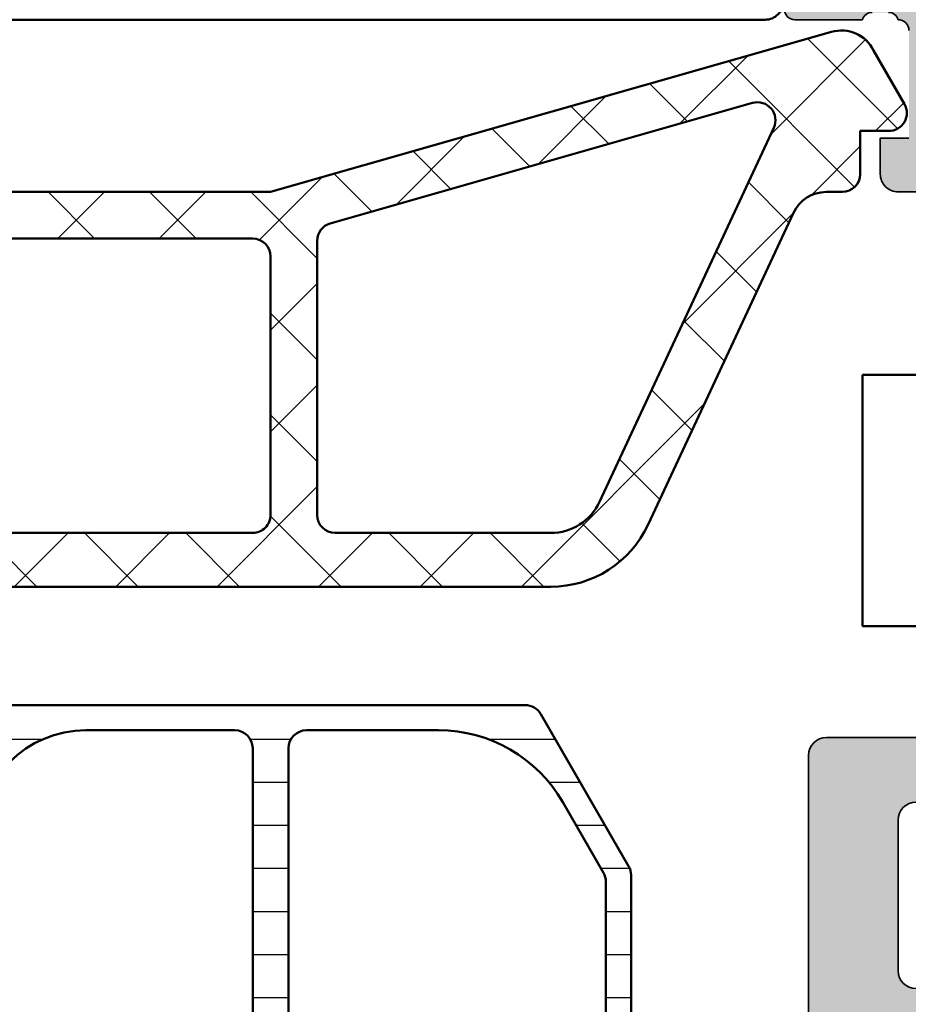
# Model space of a CAD drawing. Units: millimetres. Extents: x 2480 to 23610, y 389 to 4023.
# Drawn here: x 4739 to 4764, y 2213 to 2240 of the extents above; entities that cross this region are included whole.
import ezdxf

# ---------------------------------------------------------------- set-up
doc = ezdxf.new("R2010")
doc.units = ezdxf.units.MM
for name, color, linetype, lineweight in [('S03_AL_Kontur', 255, 'Continuous', 35), ('S04_AL_Schraffur', 253, 'Continuous', 25), ('S05_EPDM_Contorno', 43, 'Continuous', 50), ('S06_EPDM_Tratteggio', 43, 'Continuous', 25), ('S07_Isolation_Kontur', 91, 'Continuous', 50), ('S07_Listello_Contorno', 91, 'Continuous', 50), ('S08_Isolation_Schraffur', 91, 'Continuous', 25), ('S08_Listello_Tratteggio', 91, 'Continuous', 25), ('S13_Zubehör_Kontur', 32, 'Continuous', 50)]:
    doc.layers.add(name, color=color, linetype=linetype, lineweight=lineweight)
pattern_1 = [(90, (0, 0), (-1.2, 7.347638122934263e-17), [])]

# ---------------------------------------------------------------- blocks, each defined once
blk = doc.blocks.new('246055_s')
at = {"layer": 'S06_EPDM_Tratteggio'}
h = blk.add_hatch(dxfattribs=at)
h.set_pattern_fill('NETZ', color=256, scale=2, angle=45, style=0)
h.set_pattern_definition([(45, (0, 0), (-1.414213562373095, 1.414213562373095), []), (135, (0, 0), (-1.414213562373095, -1.414213562373095), [])])
h.paths.add_polyline_path([(-2.576143934275243, 12.50002189617563, -0.4307565855473383), (-3.075355618565232, 13.02808211290838), (-2.775864247686686, 18.35625504365311, -0.7233215980313246), (-1.966751698858901, 18.3918232809574), (-1.967991274901181, 18.15921988462418), (-2.266129140264469, 16.27664135804463), (-1.865702937533287, 13.4273562973413, 0.5577248555114803), (-1.398279150160819, 13.22215893812176, 0.3317386583468052), (-0.2486578267883601, 16.61916302552615), (-0.8822332662411454, 18.8740544210942, 0.3223841728326322), (-1.563723210699157, 19.49929856171909), (-2.621933583624068, 19.5005192648442, 0.2919218617820211), (-3.616623525030437, 18.70085190644529), (-4.257455758378712, 16.4536578655663), (-7.575808052685473, 7.996386036650659), (-11.86272300228552, -2.512166272911518, 0.5324162214005399), (-11.4003444668553, -3.201027948714625), (-10.86059564846357, -3.201654680999098, 0.305128444915581), (-10.39705595836158, -2.8905170309426), (-8.859813255566339, 0.877739522954499, -0.30481115741875), (-7.93389503003324, 1.50001549720767), (-2.900013193254154, 1.500015497207641), (-2.900005117357297, -0.2994638050341792), (-3.414806142747808, -0.4374051655079825, 0.4142642187982434), (-3.577174917162552, -0.8293729389451978), (-2.728008047045023, -2.099499281718918, 0.2680036318119686), (-1.862101488152975, -2.59949928554429), (-1.137649566499099, -2.599468750162863, 0.2679341312653776), (-0.2719838771236044, -2.099468764141224), (0.5771829929941532, -0.8293729389455964, 0.4142328379594093), (0.414829477368812, -0.4374051655079256), (-0.09998680681064794, -0.2994332874560826), (-0.09999488271500925, 1.50001549720767), (9.799995962015368, 1.50001549720767), (25.4399816733885, -2.961204388017335, 0.3612536576020804), (26.60945163845079, -2.445300102234012), (27.47300373195673, -0.9495840072630938, 0.5773499767961735), (27.03999059147417, -0.1995840072631552), (26.24000126003273, -0.1995840072631836), (26.23999744533068, 1.000429741522251, 0.4142126313004211), (25.73999744533312, 1.500428152081469), (25.28701145290393, 1.500428152081525, -0.2914465863128901), (24.38086336521937, 2.077720237347808), (20.32810921846404, 10.76797249783541, 0.2914624030697855), (17.60923845937682, 12.5000090175741)])
h.paths.add_polyline_path([(11.59999596201556, 11.00020378139372), (17.60953611090059, 11.00020378139371, -0.2914849161035528), (18.96902465926788, 10.13407355260717), (23.82900099204915, -0.2893327522932896, -0.6427163939086965), (23.23868642747914, -0.9814442718868298), (11.46284424690145, 2.377549928668117, -0.3349810473459514), (11.09999596201567, 2.858371524523708), (11.09999596201556, 10.50020378139371, -0.414213562373098)], flags=16)
h.paths.add_polyline_path([(9.799997716571081, 10.50020352708712), (9.799994054460742, 3.300015242901053, -0.4142134134037624), (9.29999405446108, 2.800015497207568), (0.09999596201544117, 2.800015497207681, -0.4142135623730951), (-0.4000040379844449, 3.300015497207653), (-0.4000040379844451, 10.50020378139368, -0.414213562373095), (0.09999596201555638, 11.00020378139368), (9.299997716571141, 11.00020378139369, -0.4142137113424418)], flags=16)
h.paths.add_polyline_path([(-2.600000907166071, 10.50020333423285), (-2.600007346450866, 3.300015050046766, -0.4142133004323528), (-3.100007346450639, 2.800015497207653), (-7.33165256767006, 2.800015497207653, -0.5327888550220526), (-7.794611680436446, 3.488877510081068), (-4.857328419524022, 10.68906579426675, -0.3048111574191052), (-4.3943693067575, 11.00020378139374), (-3.100000907165858, 11.00020378139371, -0.4142138243138807)], flags=16)
h.paths.add_polyline_path([(-1.002725377977754, 1.058858338520452), (-0.7220805068826621, -0.6207678370561213, -0.1740154593329462), (-0.7822320073262291, -0.9531709992489255), (-0.8621156367668166, -1.091532286479549, -0.6351664047638526), (-2.137445226610567, -1.091532286479548), (-2.217328841950461, -0.9531710236719289, -0.1740155488317867), (-2.277480313761657, -0.6207676901179299), (-1.996827856005098, 1.058900300190373, -0.8837213400641893)], flags=16)
at = {"layer": 'S05_EPDM_Contorno'}
for points in [[(-0.8822332662411454, 18.8740544210942, 0.322384172832632), (-1.563723210699157, 19.49929856171909), (-2.621933583624068, 19.5005192648442, 0.2919218617820195), (-3.616623525030436, 18.7008519064453), (-4.25745575837871, 16.45365786556631), (-7.575808052685482, 7.996386036650578), (-11.86272300228552, -2.512166272911518, 0.5324162214005728), (-11.40034446685525, -3.201027948714625), (-10.86059564846357, -3.201654680999098, 0.3051284449156534), (-10.39705595836153, -2.890517030942477), (-8.859813255566339, 0.877739522954499, -0.3048111574188459), (-7.933895030032889, 1.50001549720767), (-2.900013193254154, 1.500015497207641), (-2.900005117357296, -0.2994638050341792), (-3.414806142747808, -0.4374051655079825, 0.4142642187982438), (-3.577174917162552, -0.8293729389451984), (-2.728008047045023, -2.099499281718918, 0.2680279579211305), (-1.862010732591898, -2.599499281718976), (-1.137981191575819, -2.599468764140738, 0.2680230146054948), (-0.2719838771236031, -2.099468764141222), (0.5771829929941532, -0.8293729389455964, 0.4142328379594095), (0.4148294773688119, -0.4374051655079256), (-0.09998680681064794, -0.2994332874560826), (-0.09999488271500924, 1.50001549720767), (9.799995962015371, 1.50001549720767), (25.4399816733885, -2.961204388017335, 0.3612536576020745), (26.60945163845077, -2.445300102234027), (27.47300373195673, -0.9495840072630938, 0.5773499767961022), (27.03999059147428, -0.1995840072631552), (26.24000126003273, -0.1995840072631836), (26.23999744533068, 1.000429741522251, 0.4142126313003816), (25.73999744533319, 1.500428152081469), (25.28701145290393, 1.500428152081525, -0.2914625761237479), (24.38083845185178, 2.077773658661101), (20.32810921846404, 10.76797249783541, 0.2914624030697852), (17.60923845937682, 12.5000090175741), (-2.576143934275243, 12.50002189617563, -0.4307565855473383), (-3.075355618565232, 13.02808211290838), (-2.775864247686686, 18.35625504365311, -0.7233215980313243), (-1.966751698858901, 18.3918232809574), (-1.967991274901181, 18.15921988462418), (-2.266129140264469, 16.27664135804463), (-1.865702937533287, 13.4273562973413, 0.5577248555114802), (-1.398279150160819, 13.22215893812176, 0.3317386583468055), (-0.2486578267883617, 16.61916302552615)], [(-3.100007346450639, 2.800015497207653, 0.4142133004323529), (-2.600007346450866, 3.300015050046766), (-2.600000907166071, 10.50020333423285, 0.4142138243138805), (-3.100000907165858, 11.00020378139371), (-4.3943693067575, 11.00020378139374, 0.3048111574191053), (-4.857328419524022, 10.68906579426675), (-7.794611680436446, 3.488877510081068, 0.5327888550220529), (-7.33165256767006, 2.800015497207653)], [(0.09999596201544117, 2.800015497207681), (9.29999405446108, 2.800015497207568, 0.4142134134037624), (9.799994054460742, 3.300015242901053), (9.799997716571081, 10.50020352708712, 0.4142137113424418), (9.299997716571141, 11.00020378139369), (0.09999596201555638, 11.00020378139368, 0.4142135623730949), (-0.4000040379844451, 10.50020378139368), (-0.4000040379844449, 3.300015497207653, 0.414213562373095)], [(23.82900099204915, -0.2893327522932896), (18.96902465926788, 10.13407355260717, 0.2914849161035528), (17.60953611090059, 11.00020378139371), (11.59999596201556, 11.00020378139372, 0.414213562373098), (11.09999596201556, 10.50020378139371), (11.09999596201567, 2.858371524523708, 0.3349810473459514), (11.46284424690145, 2.377549928668117), (23.23868642747914, -0.9814442718868298, 0.642716393908697)], [(-1.996827856005098, 1.058900300190373), (-2.277480313761657, -0.6207676901179299, 0.1740155488317867), (-2.217328841950461, -0.9531710236719289), (-2.137445226610567, -1.091532286479548, 0.6351664047638524), (-0.8621156367668166, -1.091532286479549), (-0.7822320073262291, -0.9531709992489255, 0.1740154593329462), (-0.7220805068826621, -0.6207678370561213), (-1.002725377977754, 1.058858338520452, 0.88372134006419)]]:
    blk.add_lwpolyline(points, format="xyb", close=True, dxfattribs=at)
blk = doc.blocks.new('345120_s')
at = {"layer": 'S04_AL_Schraffur'}
h = blk.add_hatch(color=256, dxfattribs=at)
h.paths.add_polyline_path([(0, -3.400032043457031), (1.0999755859375, -4.500007629394531), (1.699951171875, -4.500007629394531), (1.699951171875, -2.999549865722656, -0.414160721602576), (2.699951171875, -1.999557495117188), (4, -1.999557495117188, -0.4141836928512453), (5, -2.999565124511719), (5, -9, -0.4000886567603816), (5, -10), (5, -17, -0.4141791219052676), (4, -18), (2.699951171875, -18, -0.4141623287098281), (1.699951171875, -17), (1.699951171875, -14.5), (1.199951171875, -14.5, 0.4141623287098262), (0.199951171875, -15.5), (0.20001220703125, -20, 0.4142451105868162), (0.70001220703125, -20.49999237060547), (1.70001220703125, -20.5), (1.70001220703125, -19.70000457763672), (4.699920654296875, -19.70000457763672, -0.4154364421162152), (4.999908447265625, -20.00000762939453, -0.3382124742369605), (5.199909447265782, -20.27319662938589), (5.199909447265782, -20.72679062938596, -0.3381811729240105), (4.999908447265625, -20.99999462938604), (4.999908447265625, -22.88000562939442, 0.414213562373095), (5.299908447265807, -23.1800056293946), (6.279882766308219, -23.1800056293946, 0.414213562373095), (6.579882766308401, -22.88000562939442), (6.579882766308401, -20.12000762939442, -0.414213562373095), (6.699882766308292, -20.00000762939453), (10.9998779296875, -19.9998779296875, -0.4142241860709828), (11.4998779296875, -20.49987030029297), (11.4998779296875, -21.19987487792969), (10.11163330078125, -23.60439300537109, 0.6369953225379895), (10.27069091796875, -23.79440307617188, 0.3119110462422124), (14.54460266437945, -20.35746563346174, -0.3319368825704412), (15.02389249098178, -19.9998779296875), (18.81508969405058, -19.9998779296875), (18.81508895031493, -18.30000305175781), (7.000015258789062, -18.30000305175781, -0.4142103512680875), (6.500015258789062, -17.80000305175781), (6.500015258789062, -2.100006103515625, -0.414210351268091), (7.000015258789062, -1.600006103515625), (18.81508164366278, -1.600006103515625), (18.81508094362198, 0), (0, 0)])
h.paths.add_polyline_path([(33.414680510984, -20.00732937470684), (36.89122200678958, -20.00745602217103), (36.89120913588249, -19.99987118249646), (37.30002203959975, -19.99987047363311, -0.414213562373095), (37.42002186625996, -20.11987030029286), (37.42002186625996, -22.87986830029286, 0.414213562373095), (37.72002186626014, -23.17986830029304), (38.69999618530255, -23.17986830029304, 0.414213562373095), (38.99999618530273, -22.87986830029286), (38.99999618530273, -20.99985730028448, -0.3381811729245767), (38.79999518530258, -20.7266533002844), (38.79999518530258, -20.27305930028433, -0.3382124742373413), (38.99999618530273, -19.99987030029297, -0.4153904765708033), (39.29994964599609, -19.70000457763672), (42.29985809326172, -19.70000457763672), (42.29985809326172, -20.5), (43.29985809326172, -20.49999237060547, 0.4142451105866812), (43.79985809326172, -20), (43.79986507944795, -19.4849224290233, -0.08515362089493192), (43.25007365799502, -18.96779862649691), (43.25007365799502, -16.28009800925156, -0.08516045175789423), (43.7999155620555, -15.76294077902321), (43.79991912841797, -15.5, 0.4141623287096931), (42.79991912841797, -14.5), (42.29991912841797, -14.5), (42.29991912841797, -17, -0.4141623287096931), (41.29991912841797, -18), (39.99987030029297, -18, -0.4141838821897623), (38.99987411499023, -17), (38.99987411499023, -10.19999999999982), (37.49985885620117, -10.19999999999982), (37.49985885620117, -17.80000305175781, -0.4142103512680964), (36.99985885620117, -18.30000305175781), (18.81508895031493, -18.30000305175781), (18.81508969405058, -19.9998779296875), (28.97897234222, -19.9998779296875, -0.337011980006962), (29.46078227789167, -20.36623966462776, 0.3222980999236498), (33.72918319702148, -23.79440307617188, 0.6550171035590796), (33.88824081420898, -23.60439300537109), (32.70022467789295, -21.54668193919088), (32.71568307723919, -21.53775705747785, -0.01189071310888435), (32.6909325957522, -21.49714940728609), (32.67645348854967, -21.50550889627311), (32.49999618530273, -21.19987487792969), (32.49999618530273, -20.49987030029297, -0.4142241860710484), (32.99999618530273, -19.9998779296875), (33.41468049806099, -19.99987721064326)])
h.paths.add_polyline_path([(38.99987411499023, -10, -0.4000886567603832), (38.99987411499023, -9), (38.99987411499023, -2.999565124511719, -0.4141884532620182), (39.99987030029297, -1.999557495117188), (41.29991912841797, -1.999557495117188, -0.4141607216025159), (42.29991912841797, -2.999549865722656), (42.29991912841797, -4.500007629394531), (42.89989471435547, -4.500007629394531), (43.99987030029297, -3.400032043457031), (43.99987030029297, 0), (18.81508094362198, 0), (18.81508164366278, -1.600006103515625), (36.99985885620117, -1.600006103515625, -0.4142103512680954), (37.49985885620117, -2.100006103515625), (37.49985885620117, -10.19999999999982), (38.99987411499023, -10.19999999999982)])
h.paths.add_polyline_path([(84.50004004097536, -0.5, 0.4145179849635328), (84.00004004097536, 0), (44.50007055855349, 0), (44.50007055855349, -2), (46.50005529976443, -2), (46.50005529976443, -1.79998779296875), (63.00008581734255, -1.79998779296875), (63.00008581734255, -4), (63.44506262398318, -4, -0.3411679833411514), (63.92772863960818, -4.37109375), (64.31173132515505, -5.903350830078125, -0.5577060204987149), (63.1471195087488, -7.140594482421875), (60.51743506050661, -6.910720825195312, 0.4390579887989739), (60.30045508003786, -7.109725952148438), (60.30045508003786, -7.739715576171875, 0.3877164973978484), (60.75641821480349, -8.238082885742188), (62.33207129097536, -8.401992797851562, -0.6364835085249059), (62.64209936714724, -9.253005981445312), (59.3996829853113, -12.49539184570312, -0.4566416857164273), (59.1096439228113, -12.41021728515625), (58.94475744820193, -12.1246337890625, 0.04538659292081137), (58.90996551659282, -12.08288067567628, 0.6253707137482785), (58.4000491962488, -12.25888061523438), (58.4000491962488, -14.05024474370475, -0.1935171102287499), (58.4000491962488, -14.55626811808179), (58.4000491962488, -15.39343851625836, 0.2367847383994991), (58.60113640764575, -15.79425162084453, -0.2613508993788839), (58.80004309273318, -16.24116516113281), (58.80004309273318, -17.24501037597656, 1.000000000000008), (59.70003698921755, -17.24502563476562), (59.70003698921755, -15.27601623535156, -0.1994505821840653), (60.57927893257693, -13.1552734375), (65.68908117867068, -8.04400634765625, 0.2680902392845814), (66.0768070087488, -6.5960693359375), (65.0141849384363, -2.628997802734375, -0.492121372119489), (65.49718664742068, -2), (69.50009726143435, -2, -0.9999999999999999), (69.50009726143435, -2.999988555908203), (68.50009726143435, -2.999988555908203, 0.4145203962386429), (68.00009726143435, -3.499988555908203), (68.00009726143435, -3.999988555908203), (69.50009726143435, -3.999988555908203, -0.4145194626133894), (70.00009726143435, -4.499988555908203), (70.00009726143435, -6.899994850158691), (69.40009115791872, -6.899994850158691), (69.7687129840906, -7.531220436096191, 0.7405293925969517), (71.3000850544031, -7.312195777893066), (71.3000736103113, -2.498992919921875, -0.4035156912335655), (71.77910803413943, -2.00048828125), (81.43602942085818, -2, -0.4267482958701345), (83.00005529976443, -3.49798583984375), (83.00005529976443, -17.99993896484375, -0.4141643619033798), (82.50005529976443, -18.49993896484375), (80.99106787300661, -18.49993896484375, 0.08575092186672477), (80.82001684761599, -18.52981567382812), (74.82908056831911, -20.71121215820312, 0.3149053177651131), (74.50007055855349, -21.18118286132812), (74.50007055855349, -21.50021362304688, 0.5200550073981545), (75.17109106636599, -21.97027587890625), (79.82905005074099, -20.27392578125, -0.5199522068780741), (80.50007055855349, -20.74392700195312), (80.50007055855349, -21.49993896484375, 0.4141761685677378), (81.00007055855349, -21.99993896484375), (82.00007055855349, -21.99993896484375, 0.4141028839927328), (82.50007055855349, -21.49993896484375), (82.50007055855349, -20.49993896484375, -0.4142494529537179), (83.00007055855349, -19.99993896484375), (84.00007055855349, -19.99993896484375, 0.4141762750230479), (84.50004004097536, -19.49993896484375)])
at = {"layer": 'S03_AL_Kontur'}
for points in [[(38.69999618530255, -23.17986830029304, 0.414213562373095), (38.99999618530273, -22.87986830029286), (38.99999618530273, -20.99985730028448, -0.3381811729244373), (38.79999518530258, -20.7266533002844)], [(38.79999518530258, -20.27305930028433, -0.338212474236953), (38.99999618530273, -19.99987030029297, -0.4153904765711549), (39.29994964599609, -19.70000457763672)], [(42.29985809326172, -19.70000457763672), (42.29985809326172, -20.5), (43.29985809326172, -20.49999237060547, 0.4142451105867403), (43.79985809326172, -20), (43.79991912841797, -15.5, 0.4141623287097888)]]:
    blk.add_lwpolyline(points, format="xyb", dxfattribs=at)
blk = doc.blocks.new('244320_s')
at = {"layer": 'S08_Listello_Tratteggio'}
h = blk.add_hatch(dxfattribs=at)
h.set_pattern_fill('LINIE', color=256, scale=1.2, angle=90, style=0)
h.set_pattern_definition(pattern_1)
edge = h.paths.add_edge_path(flags=16)
edge.add_arc((-1.7993591675253, 22.40087988861734), 0.5000123249002735, 359.9993369096541, 449.994763939464)
edge.add_line((-1.79931347315094, 22.90089221142969), (-3.099322246101875, 22.90093929876284))
edge.add_arc((-3.099296798638902, 22.4008957380818), 0.5000435613285561, 90.00291581042347, 179.9929335938016)
edge.add_line((-3.599340356164427, 22.40095740948138), (-3.599614594422392, 15.25093300066178))
edge.add_arc((-3.09957103374136, 15.25095844812476), 0.5000435613285485, 180.0029158104246, 269.9929335938036)
edge.add_line((-3.099632705140917, 14.75091489059924), (-1.799623932189977, 14.75086780326606))
edge.add_arc((-1.799649379652964, 15.25091136394711), 0.5000435613285685, 270.002915810425, 359.9929335938026)
edge.add_line((-1.299605822127425, 15.25084969254754), (-1.299346842658511, 22.40087410191981))
edge = h.paths.add_edge_path(flags=16)
edge.add_arc((-1.800030865164958, 13.19998778464412), 0.500012324900275, 359.9993369096543, 449.994763939464)
edge.add_line((-1.799985170790598, 13.70000010745647), (-3.099993943741538, 13.70004719478962))
edge.add_arc((-3.099968496278562, 13.20000363410859), 0.5000435613285543, 90.0029158104238, 179.992933593802)
edge.add_line((-3.600012053804084, 13.20006530550816), (-3.60028629206205, 6.050040896688563))
edge.add_arc((-3.100242731381014, 6.050066344151547), 0.5000435613285525, 180.0029158104246, 269.9929335938036)
edge.add_line((-3.100304402780571, 5.550022786626025), (-1.800295629829633, 5.549975699292843))
edge.add_arc((-1.800321077292622, 6.050019259973896), 0.5000435613285694, 270.0029158104253, 359.9929335938028)
edge.add_line((-1.300277519767083, 6.049957588574332), (-1.300018540298168, 13.1999819979466))
edge = h.paths.add_edge_path(flags=16)
edge.add_arc((-1.799012487705202, 31.55090429612498), 0.500012324900269, 359.9993369096549, 449.9947639394645)
edge.add_line((-1.798966793330848, 32.05091661893733), (-3.098975566281794, 32.05096370627049))
edge.add_arc((-3.098950118818816, 31.55092014558946), 0.500043561328549, 90.00291581042404, 179.9929335938024)
edge.add_line((-3.598993676344333, 31.55098181698903), (-3.599267914602299, 24.40095740816942))
edge.add_arc((-3.099224353921259, 24.40098285563241), 0.5000435613285565, 180.0029158104248, 269.9929335938036)
edge.add_line((-3.099286025320816, 23.90093929810688), (-1.799277252369878, 23.9008922107737))
edge.add_arc((-1.79930269983287, 24.40093577145475), 0.5000435613285668, 270.0029158104256, 359.9929335938028)
edge.add_line((-1.299259142307332, 24.40087410005519), (-1.299000162838418, 31.55089850942747))
edge = h.paths.add_edge_path()
edge.add_line((-2.10877799321035, 37.49254397782907), (-5.585319489016196, 37.49267062529314))
edge.add_arc((-5.443044692101986, 36.50284739661672), 0.9999960709244785, 98.17953275401284, 212.7249408019532)
edge.add_line((-6.284316922760769, 35.96224294252224), (-4.965929924973718, 33.67853834126716))
edge.add_arc((-5.398951696614446, 33.42855405119036), 0.5000000000000775, -0.002015393005876831, 29.997921301460224, ccw=False)
edge.add_line((-4.898951696923692, 33.42853646356853), (-4.900011308697385, 4.074286780756946))
edge.add_arc((-5.400011308350238, 4.074305413916158), 0.5000000000000474, 329.99792810276966, 359.9978647972359, ccw=False)
edge.add_line((-4.967007647098198, 3.824289755721764), (-6.285560076554603, 1.540680666472395))
edge.add_arc((-5.44432701033436, 1.000015270721867), 0.9999960709244753, 147.2709086022733, 261.8163166502144)
edge.add_line((-5.586673511216135, 0.01020235125117016), (-2.110132015410296, 0.01007570378708123))
edge.add_arc((-2.11011126554039, 0.5100716808021041), 0.4999959774455834, 269.9976222209277, 359.9982271833)
edge.add_line((-1.610115288334149, 0.5100562101823459), (-1.61036030891497, 2.910054603567824))
edge.add_arc((-1.310360309111762, 2.910043737333503), 0.2999999999999997, 89.99792470211372, 179.9979247021136, ccw=False)
edge.add_line((-1.310349442877442, 3.210043737136711), (-0.5000181100625419, 3.210015110718517))
edge.add_arc((-0.4999973208598483, 3.710012431384305), 0.4999973210979806, 269.9976177200879, 359.99823168414)
edge.add_line((3.441624093126763e-15, 3.709997), (3.209789713165134e-05, 4.750011444091797))
edge.add_line((3.209789713165134e-05, 4.750011444091797), (4.300022125244141, 4.750011444091796))
edge.add_arc((4.299959027007107, 5.250089803276328), 0.5000783631652957, 270.0072293923366, 359.9910221059163)
edge.add_line((4.800037384033203, 5.250011444091798), (4.800037384033203, 6.081005096435542))
edge.add_arc((3.799016417303998, 6.080405593427366), 1.001021146247835, 0.03431395466120155, 74.94980637745047)
edge.add_line((4.058946712567467, 7.047090431851749), (3.300037145614624, 7.250011444091796))
edge.add_line((3.300037145614624, 7.250011444091796), (3.30001425743103, 6.250011444091798))
edge.add_line((3.30001425743103, 6.250011444091798), (1.000034093856812, 6.250011444091797))
edge.add_arc((1.000017612484468, 7.249994962719454), 0.9999835187634767, 179.9990556713603, 270.0009443286396, ccw=False)
edge.add_line((3.409385681149083e-05, 7.250011444091798), (4.172325134279079e-05, 10.25001144409179))
edge.add_arc((0.9999775461732325, 10.25007561996295), 0.9999358249812932, 89.99763416877528, 180.0036772425533, ccw=False)
edge.add_line((1.000018835067752, 11.2500114440918), (3.300021886825561, 11.2500114440918))
edge.add_line((3.300021886825561, 11.2500114440918), (3.300021886825561, 10.2500114440918))
edge.add_line((3.300021886825561, 10.2500114440918), (4.058963942994509, 10.45293502405593))
edge.add_arc((3.798849103371155, 11.41973517223284), 1.001180431444383, 285.0586789848605, 359.9589455843226)
edge.add_line((4.800029277801514, 11.41901779174805), (4.800036907196045, 12.2500114440918))
edge.add_arc((4.300072381679456, 12.25004691857521), 0.499964526775117, 359.9959346352136, 450.0040653647864)
edge.add_line((4.300036907196045, 12.7500114440918), (1.883506774902344e-05, 12.7500114440918))
edge.add_line((1.883506774899086e-05, 12.7500114440918), (0.001085988637372248, 33.79247127889615))
edge.add_arc((-0.4989113320284088, 33.79249206809886), 0.4999973210979743, 359.9976177200864, 449.9982316841403)
edge.add_line((-0.4988959006441056, 34.2924893889587), (-1.309227233459008, 34.2925180153769))
edge.add_arc((-1.309216367224687, 34.5925180151801), 0.299999999999997, 179.9979247021125, 269.99792470211366, ccw=False)
edge.add_line((-1.609216367027897, 34.59252888141443), (-1.608797486815105, 36.99252725075291))
edge.add_arc((-2.108793463830117, 36.99254800062283), 0.4999959774455728, 359.9976222209262, 449.998227183299)
at = {"layer": 'S07_Listello_Contorno'}
for points in [[(-2.10877799321035, 37.49254397782907), (-5.585319489016196, 37.49267062529314, 0.5460410483302768), (-6.284316922760769, 35.96224294252224), (-4.965929924973718, 33.67853834126716, -0.1316522165773121), (-4.898951696923692, 33.42853646356853), (-4.900011308697385, 4.074286780756947, -0.131652216577313), (-4.967007647098198, 3.824289755721764), (-6.285560076554603, 1.540680666472395, 0.54604104833028), (-5.586673511216135, 0.01020235125117016), (-2.110132015410296, 0.01007570378708123, 0.4142166549144954), (-1.610115288334149, 0.5100562101823459), (-1.61036030891497, 2.910054603567824, -0.4142135623730943), (-1.310349442877442, 3.210043737136711), (-0.5000181100625419, 3.210015110718517, 0.4142167009307429), (3.441624093126763e-15, 3.709997), (3.209789713165134e-05, 4.750011444091797), (4.300022125244141, 4.750011444091796, 0.4141307139453403), (4.800037384033203, 5.250011444091798), (4.800037384033203, 6.081005096435542, 0.3390430875378833), (4.058946712567467, 7.047090431851749), (3.300037145614624, 7.250011444091796), (3.30001425743103, 6.250011444091798), (1.000034093856812, 6.250011444091797, -0.4142232171295661), (3.409385681149083e-05, 7.250011444091798), (4.172325134279079e-05, 10.25001144409179, -0.4142444546076989), (1.000018835067752, 11.2500114440918), (3.300021886825561, 11.2500114440918), (3.300021886825561, 10.2500114440918), (4.058963942994509, 10.45293502405593, 0.3389690172800109), (4.800029277801514, 11.41901779174805), (4.800036907196045, 12.2500114440918, 0.4142551268752785), (4.300036907196045, 12.7500114440918), (1.883506774899086e-05, 12.7500114440918), (0.001085988637372248, 33.79247127889615, 0.4142167009307494), (-0.4988959006441056, 34.2924893889587), (-1.309227233459008, 34.2925180153769, -0.4142135623730967), (-1.609216367027897, 34.59252888141443), (-1.608797486815105, 36.99252725075291, 0.4142166549144986)], [(-1.299000162838418, 31.55089850942747, 0.414190185766647), (-1.798966793330848, 32.05091661893733), (-3.098975566281794, 32.05096370627049, 0.4141625346911798), (-3.598993676344333, 31.55098181698903), (-3.599267914602299, 24.40095740816942, 0.4141625346911808), (-3.099286025320816, 23.90093929810688), (-1.799277252369878, 23.9008922107737, 0.4141625346911724), (-1.299259142307332, 24.40087410005519)], [(-1.299346842658511, 22.40087410191981, 0.4141901857666454), (-1.79931347315094, 22.90089221142969), (-3.099322246101875, 22.90093929876284, 0.4141625346911781), (-3.599340356164427, 22.40095740948138), (-3.599614594422392, 15.25093300066178, 0.4141625346911821), (-3.099632705140917, 14.75091489059924), (-1.799623932189977, 14.75086780326606, 0.414162534691175), (-1.299605822127425, 15.25084969254754)], [(-1.300018540298168, 13.1999819979466, 0.4141901857666454), (-1.799985170790598, 13.70000010745647), (-3.099993943741538, 13.70004719478962, 0.4141625346911792), (-3.600012053804084, 13.20006530550816), (-3.60028629206205, 6.050040896688563, 0.4141625346911821), (-3.100304402780571, 5.550022786626025), (-1.800295629829633, 5.549975699292843, 0.414162534691175), (-1.300277519767083, 6.049957588574332)]]:
    blk.add_lwpolyline(points, format="xyb", close=True, dxfattribs=at)
blk = doc.blocks.new('244326_s')
blk.add_blockref('244320_s', (0, 0))
blk = doc.blocks.new('366150_s_kv')
for name, p in [('345120_s', (0, 70)), ('244326_s', (38.99968887330022, 12.49906594847573))]:
    blk.add_blockref(name, p)
blk = doc.blocks.new('357650_s')
at = {"layer": 'S04_AL_Schraffur'}
h = blk.add_hatch(color=256, dxfattribs=at)
edge = h.paths.add_edge_path()
edge.add_line((20.50000000000045, -27.00000000000039), (21.29999999999973, -26.99999999999948))
edge.add_ellipse((21.3, -27.49999999999967), major_axis=(0, 0.5000000000001847), ratio=1, start_angle=270.00000000002115, end_angle=360.0000000000309, ccw=False)
edge.add_line((21.80000000000018, -27.49999999999948), (21.80000000000064, -29.49995910025557))
edge.add_ellipse((22.30000000000057, -29.49995910025564), major_axis=(0, 0.4999999999999289), ratio=1, start_angle=89.99999999999186, end_angle=180.0000000000082)
edge.add_line((22.30000000000064, -29.99995910025557), (26.50000267028872, -29.99995910025557))
edge.add_ellipse((26.50000267028848, -29.49995910025579), major_axis=(0, 0.4999999999997868), ratio=1, start_angle=180.0000000000277, end_angle=270.0000000000244)
edge.add_line((27.00000267028827, -29.49995910025557), (27.00000267028827, -3.500059100255783))
edge.add_ellipse((25.50000267028823, -3.500059100255824), major_axis=(0, 1.500000000000043), ratio=1, start_angle=270.0000000000016, end_angle=359.9999999999984)
edge.add_line((25.50000267028827, -2.000059100255782), (23.79994223488802, -2.000059100255782))
edge.add_ellipse((23.79994223488826, -2.49999999999973), major_axis=(0, 0.4999408997439474), ratio=1, start_angle=360.0000000000277, end_angle=450)
edge.add_line((23.30000133514432, -2.499999999999943), (23.30000133514432, -5.500000000000397))
edge.add_ellipse((22.80000133514453, -5.500000000000155), major_axis=(0, 0.4999999999997868), ratio=1, start_angle=179.9999999999756, end_angle=269.9999999999722, ccw=False)
edge.add_line((22.80000133514432, -5.999999999999941), (22.30000133514432, -5.999999999999941))
edge.add_ellipse((22.30000133514432, -6.499999999999941), major_axis=(0, 0.5), ratio=1, start_angle=360, end_angle=450)
edge.add_line((21.80000133514432, -6.499999999999941), (21.80000133514432, -8.499999999999941))
edge.add_ellipse((21.3000013351443, -8.499999999999927), major_axis=(0, 0.5000000000000142), ratio=1, start_angle=180.0000000000016, end_angle=269.99999999999835, ccw=False)
edge.add_line((21.30000133514432, -8.999999999999941), (20.50000133514413, -8.999999999999941))
edge.add_ellipse((20.50000133514413, -8.499999999999941), major_axis=(0, 0.5), ratio=1, start_angle=90, end_angle=180, ccw=False)
edge.add_line((20.00000133514413, -8.499999999999941), (20.00000133514413, -4.000000000000397))
edge.add_ellipse((20.5000013351448, -4.000000000000155), major_axis=(0, 0.5000000000006679), ratio=1, start_angle=360.00000000002444, end_angle=450, ccw=False)
edge.add_line((20.50000133514459, -3.499999999999488), (20.80000133514432, -3.499999999999488))
edge.add_ellipse((20.80000133514454, -2.999999999999715), major_axis=(0, 0.4999999999997726), ratio=1, start_angle=179.9999999999739, end_angle=269.9999999999739)
edge.add_line((21.30000133514432, -2.999999999999942), (21.30000133514432, -2.499999999999943))
edge.add_ellipse((20.80000133514386, -2.499999999999943), major_axis=(0, 0.5000000000004547), ratio=1, start_angle=270, end_angle=360)
edge.add_line((20.80000133514386, -1.999999999999488), (9.5, -1.999999999999943))
edge.add_ellipse((9.499999999999758, -2.499999999999701), major_axis=(0, 0.4999999999997584), ratio=1, start_angle=359.9999999999723, end_angle=449.9999999999756)
edge.add_line((9, -2.499999999999488), (9, -2.999999999999942))
edge.add_ellipse((9.5, -2.999999999999942), major_axis=(0, 0.5), ratio=1, start_angle=90, end_angle=180)
edge.add_line((9.5, -3.499999999999942), (9.799999999999727, -3.499999999999942))
edge.add_ellipse((9.799999999999727, -3.999999999999942), major_axis=(0, 0.5), ratio=1, start_angle=180, end_angle=360, ccw=False)
edge.add_line((9.799999999999727, -4.499999999999942), (6.999999999999545, -4.499999999999488))
edge.add_ellipse((6.999999999999545, -3.999999999999942), major_axis=(0, 0.4999999999995453), ratio=1, start_angle=90, end_angle=180, ccw=False)
edge.add_line((6.5, -3.999999999999942), (6.5, -3.499999999999942))
edge.add_line((6.5, -3.499999999999942), (7.5, -3.499999999999942))
edge.add_line((7.5, -3.499999999999942), (7.5, -2.499999999999943))
edge.add_ellipse((6.5, -2.499999999999943), major_axis=(0, 1), ratio=1, start_angle=270, end_angle=360)
edge.add_line((6.5, -1.499999999999943), (2.5, -1.499999999999943))
edge.add_ellipse((2.5, -2.499999999999943), major_axis=(0, 1), ratio=1, start_angle=360, end_angle=450)
edge.add_line((1.5, -2.499999999999943), (1.5, -3.499999999999942))
edge.add_line((1.5, -3.499999999999942), (2.5, -3.499999999999942))
edge.add_line((2.5, -3.499999999999942), (2.5, -3.999999999999942))
edge.add_ellipse((2, -3.999999999999942), major_axis=(0, 0.5), ratio=1, start_angle=180, end_angle=270, ccw=False)
edge.add_line((2, -4.499999999999942), (0, -4.499999999999942))
edge.add_line((0, -4.499999999999942), (0, -1.499999999999943))
edge.add_ellipse((1.499999999999957, -1.4999999999999), major_axis=(0, 1.499999999999957), ratio=1, start_angle=359.9999999999984, end_angle=450, ccw=False)
edge.add_line((1.5, 5.684341886080801e-14), (58.50000086818955, 5.684341886080801e-14))
edge.add_ellipse((58.50002811001493, -1.499971890001028), major_axis=(0, 1.499971890248462), ratio=1, start_angle=269.99892625702887, end_angle=360.00104058058093, ccw=False)
edge.add_line((60, -1.499999999999488), (60, -28.49999999999994))
edge.add_ellipse((59.49999432902425, -28.49999432902418), major_axis=(0, 0.5000056710079125), ratio=1, start_angle=180.0006498386344, end_angle=269.99935016141774, ccw=False)
edge.add_line((59.50000000000045, -28.99999999999994), (58.19999694824219, -28.99999999999994))
edge.add_ellipse((58.19997135552391, -28.50002559271822), major_axis=(0, 0.4999744079367401), ratio=1, start_angle=89.99706714034318, end_angle=180.0029328596046, ccw=False)
edge.add_line((57.69999694824219, -28.49999999999948), (57.69999694824219, -27.99999999999994))
edge.add_line((57.69999694824219, -27.99999999999994), (58.69999694824219, -28.00000000000039))
edge.add_line((58.69999694824219, -28.00000000000039), (58.69999694824264, -26.5000000000013))
edge.add_ellipse((57.69992794841877, -26.50006899982381), major_axis=(0, 1.000069002204198), ratio=1, start_angle=270.0039531258455, end_angle=359.9960468740761)
edge.add_line((57.69999694824264, -25.49999999999994), (53.69999694824219, -25.49999999999948))
edge.add_ellipse((53.70002878640016, -26.50003183815745), major_axis=(0, 1.000031838664791), ratio=1, start_angle=360.0018241340017, end_angle=449.9981758660505)
edge.add_line((52.69999694824219, -26.50000000000039), (52.69999694824219, -28.00000000000039))
edge.add_line((52.69999694824219, -28.00000000000039), (53.69999694824219, -27.99999999999994))
edge.add_line((53.69999694824219, -27.99999999999994), (53.69999694824264, -28.50000000000039))
edge.add_ellipse((53.20001747590985, -28.50002052766759), major_axis=(0, 0.499979472754199), ratio=1, start_angle=179.9976476059308, end_angle=270.002352393965, ccw=False)
edge.add_line((53.19999694824173, -29.00000000000039), (51.89999771118164, -29.00000000000039))
edge.add_ellipse((51.89973756940518, -28.50026014177686), major_axis=(0, 0.499739925932502), ratio=1, start_angle=89.97017443315559, end_angle=180.0298255667922, ccw=False)
edge.add_line((51.39999771118164, -28.49999999999994), (51.39999771118164, -25.99999999999994))
edge.add_ellipse((50.90025785295843, -25.99973985822314), major_axis=(0, 0.4997399259321753), ratio=1, start_angle=269.9701744331703, end_angle=360.0298255668297)
edge.add_line((50.89999771118164, -25.49999999999994), (39.60001068115344, -25.50000000000039))
edge.add_ellipse((39.60001068115341, -26.50000000000036), major_axis=(0, 0.9999999999999716), ratio=1, start_angle=359.9999999999984, end_angle=450)
edge.add_line((38.60001068115344, -26.50000000000039), (38.60001068115298, -32.49999999999948))
edge.add_ellipse((38.67884712769572, -32.76752059199205), major_axis=(0, 0.2788950563268164), ratio=1, start_angle=16.41987641946409, end_angle=91.16458937400024)
edge.add_line((38.40000968115328, -32.77318899998993), (38.40000968115282, -33.22747951061631))
edge.add_ellipse((38.67887777679621, -33.23314017009311), major_axis=(0, 0.2789255417373653), ratio=1, start_angle=88.83712992716848, end_angle=163.575405444742)
edge.add_line((38.60001068115344, -33.50068351061639), (38.60001068115344, -35.39999999999821))
edge.add_ellipse((38.30001068115315, -35.39999999999901), major_axis=(0, 0.3000000000002885), ratio=1, start_angle=180.0000000001072, end_angle=270.00000000015336, ccw=False)
edge.add_line((38.30001068115371, -35.6999999999993), (37.30001068115416, -35.6999999999993))
edge.add_ellipse((37.30001068115406, -35.39999999999876), major_axis=(0, 0.3000000000005372), ratio=1, start_angle=90.00000000006781, end_angle=180.000000000019, ccw=False)
edge.add_line((37.00001068115353, -35.39999999999912), (37.00001068115307, -32.69999999999884))
edge.add_ellipse((36.8000106811531, -32.69999999999854), major_axis=(0, 0.1999999999999744), ratio=1, start_angle=269.9999999999125, end_angle=359.9999999999552)
edge.add_line((36.80001068115325, -32.49999999999857), (34.60001068115344, -32.5000000000013))
edge.add_ellipse((34.60001068115344, -33.0000000000013), major_axis=(0, 0.5), ratio=1, start_angle=360, end_angle=450)
edge.add_line((34.10001068115344, -33.0000000000013), (34.10001068115344, -36.90003768411628))
edge.add_line((34.10001068115344, -36.90003768411628), (35.90161145820866, -37.94019237772084))
edge.add_ellipse((35.75161145820842, -38.19999999885639), major_axis=(0, 0.3000000000003096), ratio=1, start_angle=180.0000000000285, end_angle=329.9999999999812, ccw=False)
edge.add_line((35.75161145820857, -38.4999999988567), (30.84840990409839, -38.49999999885625))
edge.add_ellipse((30.8484099040985, -38.19999999885616), major_axis=(0, 0.3000000000000895), ratio=1, start_angle=30.000000000034788, end_angle=179.999999999979, ccw=False)
edge.add_line((30.6984099040983, -37.94019237772084), (32.50001068115353, -36.90003768411628))
edge.add_line((32.50001068115353, -36.90003768411628), (32.50001068115353, -32.99999988536859))
edge.add_ellipse((32.00001104681077, -32.99999964695063), major_axis=(0, 0.4999996343428137), ratio=1, start_angle=269.9999726792942, end_angle=360.000000000666)
edge.add_line((32.00001104680496, -32.50000001260781), (29.80001068344563, -32.49999998739298))
edge.add_ellipse((29.8000106811533, -32.69999998739284), major_axis=(0, 0.1999999999998678), ratio=1, start_angle=359.9999993432943, end_angle=449.9999999999857)
edge.add_line((29.60001068115344, -32.69999998739279), (29.60001068115389, -35.3999997836567))
edge.add_ellipse((29.30001068115308, -35.39999978365607), major_axis=(0, 0.3000000000008143), ratio=1, start_angle=179.9999999999471, end_angle=269.9999999998792, ccw=False)
edge.add_line((29.3000106811528, -35.69999978365689), (28.30001068115371, -35.69999978365689))
edge.add_ellipse((28.30001068115402, -35.3999997836564), major_axis=(0, 0.3000000000004874), ratio=1, start_angle=89.99999999988472, end_angle=179.999999999941, ccw=False)
edge.add_line((28.00001068115353, -35.39999978365579), (28.00001068115353, -33.50068329427443))
edge.add_ellipse((27.92114358551078, -33.23313995375118), major_axis=(0, 0.2789255417373325), ratio=1, start_angle=196.4245945552541, end_angle=271.1628700728374)
edge.add_line((28.20001168115414, -33.22747929427435), (28.20001168115368, -32.77318878364752))
edge.add_ellipse((27.92117445542684, -32.7675203801384), major_axis=(0, 0.2788948354655971), ratio=1, start_angle=268.8354106259731, end_angle=343.5801235805081)
edge.add_line((28.00001083953794, -32.49999999999948), (20.50000000000091, -32.50000000000039))
edge.add_ellipse((20.50000000000104, -31.99999999999981), major_axis=(0, 0.5000000000005826), ratio=1, start_angle=89.99999999996248, end_angle=179.9999999999853, ccw=False)
edge.add_line((20.00000000000045, -31.99999999999948), (20.00000000000045, -27.49999999999948))
edge.add_ellipse((20.5, -27.49999999999994), major_axis=(0, 0.4999999999995453), ratio=1, start_angle=359.9999999999479, end_angle=449.9999999999479, ccw=False)
edge = h.paths.add_edge_path(flags=16)
edge.add_ellipse((35.90001068115306, -30.29999999999933), major_axis=(0, 0.500000000000334), ratio=1, start_angle=179.9999999999862, end_angle=269.9999999999613, ccw=False)
edge.add_line((35.90001068115293, -30.79999999999966), (29.70000267028877, -30.80000000000057))
edge.add_ellipse((29.70000267028849, -30.30000000000039), major_axis=(0, 0.5000000000001812), ratio=1, start_angle=90.00000000002069, end_angle=180.0000000000313, ccw=False)
edge.add_line((29.20000267028831, -30.30000000000057), (29.20000267028831, -2.700012218951485))
edge.add_ellipse((29.70000267028854, -2.700012218951712), major_axis=(0, 0.5000000000002274), ratio=1, start_angle=359.99999999997397, end_angle=449.99999999997397, ccw=False)
edge.add_line((29.70000267028877, -2.200012218951485), (55.10000381469744, -2.200012218952395))
edge.add_ellipse((55.10002941491249, -2.699986618737191), major_axis=(0, 0.4999744004402009), ratio=1, start_angle=269.99706764731025, end_angle=360.0029337187587, ccw=False)
edge.add_line((55.6000038146979, -2.700012207031647), (55.6000038146979, -22.80001258850046))
edge.add_ellipse((55.09998220883714, -22.7999909826397), major_axis=(0, 0.5000216063275522), ratio=1, start_angle=180.0024757422338, end_angle=269.99752425771413, ccw=False)
edge.add_line((55.10000381469744, -23.30001258850046), (36.90001068115339, -23.30001258850046))
edge.add_ellipse((36.90001068115361, -23.80001258850022), major_axis=(0, 0.499999999999762), ratio=1, start_angle=360.0000000000253, end_angle=450)
edge.add_line((36.40001068115384, -23.80001258850046), (36.40001068115339, -30.29999999999966))
at = {"layer": 'S03_AL_Kontur', "extrusion": (0, 0, -1)}
for points in [[(-21.80000000000064, -29.49995910025557, -0.4142135623731783), (-22.30000000000064, -29.99995910025557), (-26.50000267028872, -29.99995910025557, -0.4142135623730784), (-27.00000267028827, -29.49995910025557)], [(-28.00001083953794, -32.49999999999948), (-20.50000000000091, -32.50000000000039, 0.4142135623732116), (-20.00000000000045, -31.99999999999948), (-20.00000000000045, -27.49999999999948, 0.414213562373095)]]:
    blk.add_lwpolyline(points, format="xyb", dxfattribs=at)
blk = doc.blocks.new('284119_s')
at = {"layer": 'S08_Isolation_Schraffur'}
h = blk.add_hatch(dxfattribs=at)
h.set_pattern_fill('LINIE', color=256, scale=1.2, angle=90, style=0)
h.set_pattern_definition(pattern_1)
edge = h.paths.add_edge_path()
edge.add_arc((2.118729944203367, 29.48975152443536), 0.5000521083456594, 90.0051154795259, 179.9931360187387, ccw=False)
edge.add_line((2.118685298570819, 29.98980363078799), (3.698654658150869, 29.98980363078804))
edge.add_arc((3.69864462486806, 29.18979054541052), 0.8000130854404375, 0.0018114057114075877, 89.99928143080388, ccw=False)
edge.add_line((4.498657709908685, 29.18981583781921), (4.498657709908741, 26.77061421246425))
edge.add_arc((2.498691579180585, 26.77060742717845), 1.999966130739666, -59.99980561258923, 0.0001943874115113431, ccw=False)
edge.add_line((3.498680520774518, 25.03858934390228), (2.488860004774807, 24.45556462912328))
edge.add_arc((2.988862942936802, 23.5895409216938), 1.000000000000265, 120.0001943874145, 180.000194387413)
edge.add_line((1.988862942942291, 23.58953752899341), (1.988865747799281, 21.74962832804089))
edge.add_arc((2.288865747797488, 21.74962934585092), 0.299999999999934, 180.0001943873972, 270.0001943873839)
edge.add_line((2.28886676560745, 21.44962934585271), (4.098710572277128, 21.44963548611048))
edge.add_arc((4.098711929336531, 21.04964158962843), 0.3999938964843536, -89.99980561259298, 90.0001943874069, ccw=False)
edge.add_line((4.098713286395935, 20.64964769314638), (2.288869479690987, 20.64964022920552))
edge.add_arc((2.28886490287155, 20.34964582381789), 0.2999944054225348, 89.99912587557428, 179.9989314881559)
edge.add_line((1.988870497501182, 20.34965141842849), (1.988870497501182, 9.649962897167457))
edge.add_arc((2.288864902871529, 9.649968491778022), 0.2999944054225143, 180.0010685118376, 270.0008741244238)
edge.add_line((2.288869479690957, 9.34997408639042), (4.09871328639602, 9.349966622449545))
edge.add_arc((4.098711929336531, 8.949972725967505), 0.3999938964843411, -90.00019438741111, 89.99980561258081, ccw=False)
edge.add_line((4.098710572277099, 8.549978829485468), (2.288866765607593, 8.549984969743305))
edge.add_arc((2.288865747797444, 8.249984969745), 0.3000000000000309, 89.99980561258029, 179.9998056125776)
edge.add_line((1.988865747799139, 8.249985987555164), (1.988862942942404, 6.410076786602276))
edge.add_arc((2.988862942936565, 6.41007339390187), 0.9999999999999165, 179.9998056125856, 239.999805612584)
edge.add_line((2.488860004774722, 5.544049686472705), (3.498680520774742, 4.961024971693561))
edge.add_arc((2.498691579180546, 3.22900688841757), 1.999966130739648, -0.00019438742128841113, 59.99980561258019, ccw=False)
edge.add_line((4.498657709908684, 3.229000103131424), (4.498657709908656, 0.8097984777769507))
edge.add_arc((3.698644624867995, 0.8098237701856001), 0.8000130854404711, 270.0007185691989, 359.99818859429183, ccw=False)
edge.add_line((3.698654658150843, 0.009810684808044812), (2.120419662937621, 0.009810684808130079))
edge.add_arc((2.120464308570138, 0.5098627911606535), 0.5000521083455483, 180.0068639812683, 269.9948845204777, ccw=False)
edge.add_line((1.620412203812919, 0.5098028853818021), (1.623276847415136, 3.01008608443882))
edge.add_arc((1.423276978684193, 3.01031522981908), 0.2, 359.9343546697189, 450.0402645025504)
edge.add_line((1.423136429067525, 3.210315180433587), (0.4988452839798757, 3.209665636442537))
edge.add_arc((0.4986562561011669, 3.709633631662217), 0.4999680309535052, 175.8486326610944, 270.02166238488826, ccw=False)
edge.add_line((2.842170943040399e-14, 3.745827142499393), (0, 4.949907881386679))
edge.add_arc((-0.3000000000000044, 4.949907881386657), 0.3000000000000044, 4.071109992273242e-12, 89.9999982466177)
edge.add_line((-0.2999999908193161, 5.249907881386662), (-7.901278657675419, 5.249908114004099))
edge.add_arc((-7.901278627072997, 6.2499081140041), 1.000000000000001, 179.9999999999992, 269.9999982466104, ccw=False)
edge.add_line((-8.901278627072998, 6.249908114004114), (-8.901278627072998, 22.09976648807025))
edge.add_arc((-8.401305426707072, 22.10494325499728), 0.4999999999999626, 120.0020552685358, 180.5932243917194, ccw=False)
edge.add_line((-8.651320959232722, 22.53794698881014), (-4.416853281060487, 24.98292057413696))
edge.add_arc((-4.166853281060626, 24.54990787224443), 0.500000000000199, 89.9999999999672, 119.9999999999684, ccw=False)
edge.add_line((-4.16685328106034, 25.04990787224463), (-0.3012978195182532, 25.0499078722447))
edge.add_arc((-0.3012978195182448, 25.34990787224465), 0.2999999999999474, 269.9999999999984, 359.9999999999817)
edge.add_line((-0.001297819518299548, 25.34990787224455), (-0.001298206663506107, 26.28996329904757))
edge.add_arc((0.4987017930494758, 26.28994636075425), 0.4999999999998877, 89.97833763747462, 179.9980590145611, ccw=False)
edge.add_line((0.4988908328198868, 26.7899463250181), (1.418599577218715, 26.78929559957533))
edge.add_arc((1.41874108403462, 26.98929554951487), 0.1999999999999958, 269.9594612799993, 360.0014491616287)
edge.add_line((1.618741083970644, 26.98930060804323), (1.618677839446036, 29.48981143021415))
edge = h.paths.add_edge_path(flags=16)
edge.add_arc((-7.701278627073155, 13.99980715779795), 0.4999999999999982, 90.0000000000005, 179.9999999999998)
edge.add_line((-8.201278627073153, 13.99980715779795), (-8.20127862707318, 9.849907887545328))
edge.add_arc((-5.20127862707311, 9.84990788754531), 3.000000000000069, 179.9999999999997, 270.0000000000014)
edge.add_line((-5.201278627073036, 6.849907887545241), (0.07891441371714425, 6.849907887545442))
edge.add_arc((0.078914413717247, 7.349907887545537), 0.500000000000095, 269.9999999999882, 359.9999999999793)
edge.add_line((0.5789144137173421, 7.349907887545356), (0.5789144137173423, 13.999807157798))
edge.add_arc((0.07891441371734031, 13.999807157798), 0.500000000000002, 359.9999999999998, 450.0000000000002)
edge.add_line((0.07891441371733868, 14.499807157798), (-7.701278627073159, 14.49980715779795))
edge = h.paths.add_edge_path(flags=16)
edge.add_line((0.5789144137173423, 15.99980715779795), (0.5789144137173424, 23.84990787224472))
edge.add_arc((0.0789144137173654, 23.84990787224472), 0.499999999999977, 4.071109992273489e-13, 90.00000000000554)
edge.add_line((0.07891441371731711, 24.3499078722447), (-3.979275390227669, 24.34990787224478))
edge.add_arc((-3.979275390227663, 23.84990787224478), 0.5000000000000036, 90.00000000000065, 120.0020552685244)
edge.add_line((-4.229290922753247, 24.28291160605772), (-6.201402887277711, 23.14421790780982))
edge.add_arc((-4.201278627073197, 19.68018803730629), 3.999999999999926, 120.0020552685226, 180.0000000000003)
edge.add_line((-8.201278627073123, 19.68018803730627), (-8.201278627073147, 15.99980715779795))
edge.add_arc((-7.701278627073147, 15.99980715779795), 0.5, 179.9999999999996, 269.9999999999999)
edge.add_line((-7.701278627073148, 15.49980715779795), (0.0789144137173432, 15.49980715779795))
edge.add_arc((0.07891441371734265, 15.99980715779795), 0.5, 270, 360.0000000000002)
at = {"layer": 'S07_Isolation_Kontur'}
for points in [[(1.618677839446036, 29.48981143021415, -0.4141523252820353), (2.118685298570819, 29.98980363078799), (3.698654658150869, 29.98980363078804, -0.4142006293244111), (4.498657709908685, 29.18981583781921), (4.498657709908741, 26.77061421246425, -0.267949192431126), (3.498680520774518, 25.03858934390228), (2.488860004774807, 24.45556462912328, 0.2679491924311158), (1.988862942942291, 23.58953752899341), (1.988865747799281, 21.74962832804089, 0.4142135623730257), (2.28886676560745, 21.44962934585271), (4.098710572277128, 21.44963548611048, -0.9999999999999999), (4.098713286395935, 20.64964769314638), (2.288869479690987, 20.64964022920552, 0.4142125686744811), (1.988870497501182, 20.34965141842849), (1.988870497501182, 9.649962897167457, 0.4142125686745065), (2.288869479690957, 9.34997408639042), (4.09871328639602, 9.349966622449545, -0.9999999999999288), (4.098710572277099, 8.549978829485468), (2.288866765607593, 8.549984969743305, 0.4142135623730812), (1.988865747799139, 8.249985987555164), (1.988862942942404, 6.410076786602276, 0.2679491924311153), (2.488860004774722, 5.544049686472705), (3.498680520774742, 4.961024971693561, -0.26794919243113), (4.498657709908684, 3.229000103131424), (4.498657709908656, 0.8097984777769507, -0.4142006293244118), (3.698654658150843, 0.009810684808044812), (2.120419662937621, 0.009810684808130079, -0.4141523252820185), (1.620412203812919, 0.5098028853818021), (1.623276847415136, 3.01008608443882, 0.414755071943682), (1.423136429067525, 3.210315180433587), (0.4988452839798757, 3.209665636442537, -0.435710393273766), (2.842170943040399e-14, 3.745827142499393), (0, 4.949907881386679, 0.4142135534098699), (-0.2999999908193161, 5.249907881386662), (-7.901278657675419, 5.249908114004099, -0.4142135534098574), (-8.901278627072998, 6.249908114004114), (-8.901278627072998, 22.09976648807025, -0.2707157696692807), (-8.651320959232722, 22.53794698881014), (-4.416853281060487, 24.98292057413696, -0.1316524975874007), (-4.16685328106034, 25.04990787224463), (-0.301297819518253, 25.0499078722447, 0.4142135623730115), (-0.001297819518299548, 25.34990787224455), (-0.001298206663506107, 26.28996329904757, -0.414314380680662), (0.4988908328198868, 26.7899463250181), (1.418599577218715, 26.78929559957533, 0.4144282186595881), (1.618741083970644, 26.98930060804323)], [(0.5789144137173423, 15.99980715779795), (0.5789144137173424, 23.84990787224472, 0.4142135623731201), (0.07891441371731711, 24.3499078722447), (-3.979275390227669, 24.34990787224478, 0.1316616208321853), (-4.229290922753247, 24.28291160605772), (-6.201402887277711, 23.14421790780982, 0.2679395807944161), (-8.201278627073123, 19.68018803730627), (-8.201278627073147, 15.99980715779795, 0.4142135623730971), (-7.701278627073148, 15.49980715779795), (0.07891441371734292, 15.49980715779795, 0.4142135623730961)], [(-7.701278627073159, 14.49980715779795, 0.4142135623730914), (-8.201278627073153, 13.99980715779795), (-8.20127862707318, 9.849907887545328, 0.414213562373104), (-5.201278627073036, 6.849907887545241), (0.07891441371714407, 6.849907887545442, 0.4142135623730492), (0.5789144137173421, 7.349907887545356), (0.5789144137173423, 13.999807157798, 0.4142135623730969), (0.07891441371733868, 14.499807157798)]]:
    blk.add_lwpolyline(points, format="xyb", close=True, dxfattribs=at)
blk = doc.blocks.new('366410_s_kv')
for name, p in [('357650_s', (-5, 10)), ('284119_s', (23.00126092935562, -52.50002443139849))]:
    blk.add_blockref(name, p)
blk = doc.blocks.new('PASK_oben_mZ')
at = {"layer": 'S13_Zubehör_Kontur'}
for p, q in [((-17.25760417692595, -4.900000000000119), (-20.99981259779452, -4.900000000000091)), ((-19.49990629888725, -11.90000000000009), (-20.99981259779452, -11.90000000000009))]:
    blk.add_line(p, q, dxfattribs=at)
blk.add_lwpolyline([(-20.99981259779452, -4.900000000000091), (-20.99981259779452, -11.90000000000009)], dxfattribs=at)

msp = doc.modelspace()

# ---------------------------------------------------------------- block references
at = {"rotation": 270}
msp.add_blockref('366410_s_kv', (4783.361944722717, 2235.046282992434), dxfattribs=at)
at = {"xscale": -1, "rotation": 180}
msp.add_blockref('246055_s', (4736.062120687254, 2236.745946668587), dxfattribs=at)
at = {"layer": 'S03_AL_Kontur'}
msp.add_blockref('PASK_oben_mZ', (4783.361174428698, 2235.046669965701), dxfattribs=at)
at = {"layer": 'S04_AL_Schraffur', "rotation": 270}
msp.add_blockref('366150_s_kv', (4713.361174428698, 2279.046540265994), dxfattribs=at)

doc.saveas('drawing.dxf')
